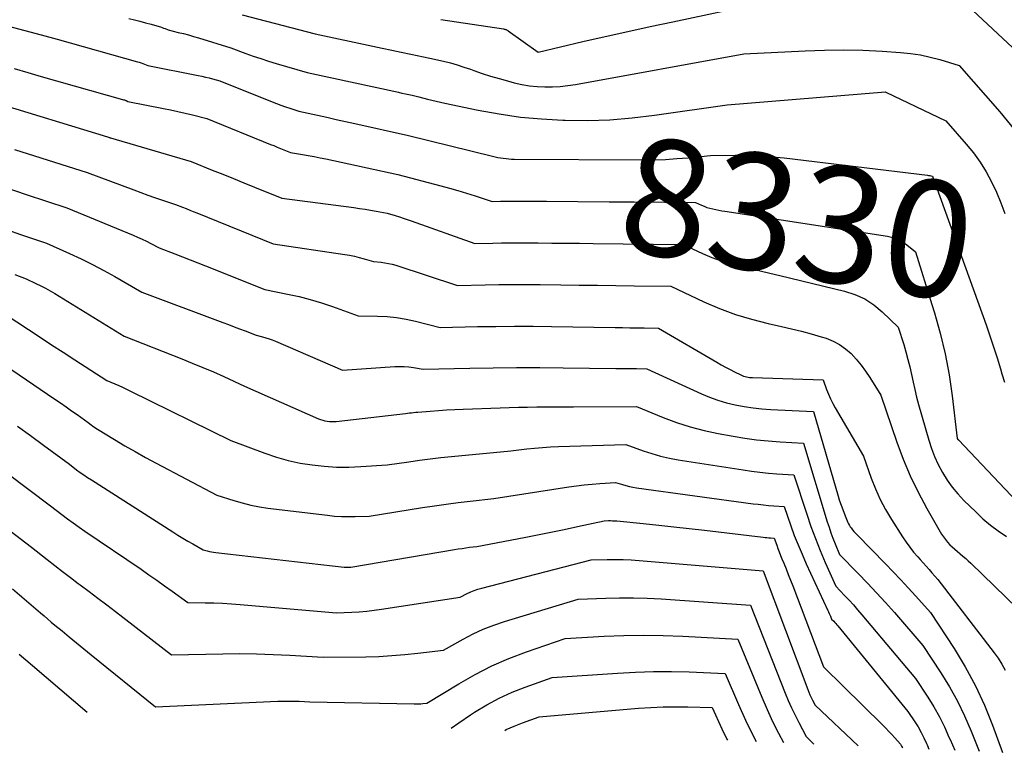
# Model space of a CAD drawing. Units: inches. Extents: x 2614733 to 2617477, y 1496521 to 1499210.
# Drawn here: x 2615033 to 2615155, y 1496622 to 1496712 of the extents above; entities that cross this region are included whole.
import ezdxf
from ezdxf.enums import TextEntityAlignment as Align

# ---------------------------------------------------------------- set-up
doc = ezdxf.new("R2010")
doc.units = ezdxf.units.IN
doc.header["$MEASUREMENT"] = 0
doc.layers.add('Tile_2735_11_SW_contour_2ft', color=143, linetype='Continuous')
doc.layers.add('Tile_2735_11_SW_contour_anno_2ft', color=123, linetype='Continuous')
doc.styles.add('Arial', font='arial.ttf')

msp = doc.modelspace()

# ---------------------------------------------------------------- linework, layer by layer
at = {"layer": 'Tile_2735_11_SW_contour_2ft'}
msp.add_line((2615105.8, 1496689.68, 8330), (2615108.91, 1496689.66, 8330), dxfattribs=at)
for points in [[(2615084.96, 1496712.25, 8322), (2615092.72, 1496711.08, 8322), (2615092.8, 1496711.06, 8322), (2615092.88, 1496711.04, 8322), (2615092.96, 1496711.02, 8322), (2615093.04, 1496710.99, 8322), (2615093.11, 1496710.95, 8322), (2615093.18, 1496710.92, 8322), (2615093.25, 1496710.87, 8322), (2615093.32, 1496710.83, 8322), (2615097, 1496708.2, 8322), (2615102.55, 1496709.5, 8322), (2615105.32, 1496710.14, 8322), (2615108.1, 1496710.77, 8322), (2615110.89, 1496711.38, 8322), (2615113.67, 1496711.97, 8322), (2615124.55, 1496714.26, 8322)], [(2615060.39, 1496712.83, 8324), (2615069.41, 1496710.45, 8324), (2615076.53, 1496708.94, 8324), (2615077.71, 1496708.69, 8324), (2615078.89, 1496708.44, 8324), (2615080.07, 1496708.19, 8324), (2615081.25, 1496707.95, 8324), (2615083.61, 1496707.46, 8324), (2615085.31, 1496707.07, 8324), (2615086.16, 1496706.86, 8324), (2615087, 1496706.63, 8324), (2615087.83, 1496706.36, 8324), (2615088.65, 1496706.08, 8324), (2615089.06, 1496705.94, 8324), (2615090.09, 1496705.58, 8324), (2615091.12, 1496705.24, 8324), (2615092.17, 1496704.93, 8324), (2615093.21, 1496704.64, 8324), (2615094.05, 1496704.42, 8324), (2615094.99, 1496704.21, 8324), (2615095.92, 1496704.04, 8324), (2615096.87, 1496703.95, 8324), (2615097.83, 1496703.9, 8324), (2615098.78, 1496703.91, 8324), (2615099.74, 1496703.96, 8324), (2615100.69, 1496704.06, 8324), (2615101.63, 1496704.2, 8324), (2615122.48, 1496707.98, 8324), (2615130.06, 1496708.38, 8324), (2615132.44, 1496708.46, 8324), (2615134.82, 1496708.49, 8324), (2615137.2, 1496708.43, 8324), (2615139.58, 1496708.32, 8324), (2615141.85, 1496708.17, 8324), (2615143.09, 1496708.04, 8324), (2615144.32, 1496707.86, 8324), (2615145.53, 1496707.6, 8324), (2615146.73, 1496707.28, 8324), (2615149.12, 1496706.55, 8324), (2615154.15, 1496700.83, 8324), (2615155.97, 1496698.58, 8324)], [(2615150.76, 1496713.38, 8322), (2615159.49, 1496705.28, 8322)], [(2615046.34, 1496712.38, 8326), (2615047.03, 1496712.2, 8326), (2615047.72, 1496712.02, 8326), (2615048.41, 1496711.84, 8326), (2615049.1, 1496711.65, 8326), (2615050.09, 1496711.37, 8326), (2615050.28, 1496711.32, 8326), (2615050.47, 1496711.26, 8326), (2615050.65, 1496711.18, 8326), (2615050.84, 1496711.11, 8326), (2615051.2, 1496710.95, 8326), (2615052.47, 1496710.65, 8326), (2615053.1, 1496710.5, 8326), (2615053.73, 1496710.34, 8326), (2615054.35, 1496710.16, 8326), (2615054.98, 1496709.98, 8326), (2615058.98, 1496708.74, 8326), (2615060.83, 1496708.05, 8326), (2615061.75, 1496707.72, 8326), (2615062.69, 1496707.4, 8326), (2615063.62, 1496707.1, 8326), (2615064.57, 1496706.81, 8326), (2615068.4, 1496705.68, 8326), (2615079.73, 1496703.23, 8326), (2615080.15, 1496703.14, 8326), (2615080.58, 1496703.05, 8326), (2615081, 1496702.95, 8326), (2615081.42, 1496702.86, 8326), (2615082.26, 1496702.67, 8326), (2615083.32, 1496702.39, 8326), (2615083.86, 1496702.26, 8326), (2615084.39, 1496702.13, 8326), (2615084.93, 1496702, 8326), (2615085.47, 1496701.89, 8326), (2615089.58, 1496701.02, 8326), (2615092.19, 1496700.55, 8326), (2615094.81, 1496700.17, 8326), (2615097.44, 1496699.93, 8326), (2615100.08, 1496699.78, 8326), (2615100.35, 1496699.77, 8326), (2615103.12, 1496699.76, 8326), (2615105.9, 1496699.84, 8326), (2615108.66, 1496700.07, 8326), (2615111.42, 1496700.4, 8326), (2615120.4, 1496701.7, 8326), (2615140, 1496703.27, 8326), (2615140.05, 1496703.26, 8326), (2615147.48, 1496699.71, 8326), (2615150.01, 1496696.83, 8326), (2615150.9, 1496695.73, 8326), (2615151.73, 1496694.59, 8326), (2615152.47, 1496693.39, 8326), (2615153.14, 1496692.14, 8326), (2615153.74, 1496690.86, 8326), (2615154.29, 1496689.55, 8326), (2615154.78, 1496688.22, 8326)], [(2615031.47, 1496711.43, 8328), (2615033.48, 1496710.9, 8328), (2615035.49, 1496710.35, 8328), (2615037.49, 1496709.8, 8328), (2615047.42, 1496707.02, 8328), (2615047.64, 1496706.95, 8328), (2615047.86, 1496706.88, 8328), (2615048.07, 1496706.8, 8328), (2615048.28, 1496706.71, 8328), (2615048.7, 1496706.53, 8328), (2615054.91, 1496705.31, 8328), (2615055.37, 1496705.22, 8328), (2615055.82, 1496705.12, 8328), (2615056.27, 1496705.01, 8328), (2615056.72, 1496704.89, 8328), (2615057.62, 1496704.64, 8328), (2615064.08, 1496702.06, 8328), (2615064.62, 1496701.85, 8328), (2615065.17, 1496701.64, 8328), (2615065.72, 1496701.45, 8328), (2615066.28, 1496701.26, 8328), (2615067.39, 1496700.9, 8328), (2615069.71, 1496700.39, 8328), (2615070.86, 1496700.14, 8328), (2615072.02, 1496699.88, 8328), (2615073.18, 1496699.62, 8328), (2615074.33, 1496699.36, 8328), (2615080.95, 1496697.87, 8328), (2615091.37, 1496695.31, 8328), (2615091.7, 1496695.24, 8328), (2615092.04, 1496695.17, 8328), (2615092.37, 1496695.11, 8328), (2615092.7, 1496695.06, 8328), (2615093.04, 1496695.02, 8328), (2615093.38, 1496694.99, 8328), (2615093.71, 1496694.97, 8328), (2615094.05, 1496694.97, 8328), (2615110.01, 1496694.87, 8328), (2615111.4, 1496694.88, 8328), (2615112.79, 1496694.93, 8328), (2615114.17, 1496695.02, 8328), (2615115.56, 1496695.14, 8328), (2615118.33, 1496695.42, 8328), (2615121.39, 1496695.45, 8328), (2615122.91, 1496695.43, 8328), (2615124.44, 1496695.37, 8328), (2615125.96, 1496695.26, 8328), (2615127.47, 1496695.11, 8328), (2615145.21, 1496692.96, 8328), (2615145.31, 1496692.94, 8328), (2615145.41, 1496692.93, 8328), (2615145.51, 1496692.92, 8328), (2615145.62, 1496692.9, 8328), (2615145.82, 1496692.87, 8328), (2615145.84, 1496692.86, 8328), (2615152.46, 1496674.44, 8328), (2615152.93, 1496673.09, 8328), (2615153.39, 1496671.74, 8328), (2615153.81, 1496670.38, 8328), (2615154.23, 1496669.02, 8328), (2615154.4, 1496668.4, 8328), (2615154.74, 1496667.35, 8328)], [(2615032.15, 1496706.17, 8330), (2615033.83, 1496705.68, 8330), (2615035.51, 1496705.2, 8330), (2615045.58, 1496702.35, 8330), (2615045.69, 1496702.32, 8330), (2615045.8, 1496702.28, 8330), (2615045.9, 1496702.24, 8330), (2615046, 1496702.2, 8330), (2615046.21, 1496702.11, 8330), (2615050.62, 1496701.24, 8330), (2615051.52, 1496701.05, 8330), (2615052.42, 1496700.86, 8330), (2615053.32, 1496700.65, 8330), (2615054.21, 1496700.43, 8330), (2615056, 1496699.98, 8330), (2615063.88, 1496696.79, 8330), (2615064.29, 1496696.63, 8330), (2615064.71, 1496696.46, 8330), (2615065.12, 1496696.29, 8330), (2615065.53, 1496696.12, 8330), (2615066.36, 1496695.79, 8330), (2615067.83, 1496695.55, 8330), (2615068.56, 1496695.42, 8330), (2615069.29, 1496695.29, 8330), (2615070.02, 1496695.14, 8330), (2615070.75, 1496694.99, 8330), (2615079.64, 1496693.06, 8330), (2615084.95, 1496691.66, 8330), (2615086.02, 1496691.37, 8330), (2615087.09, 1496691.06, 8330), (2615088.15, 1496690.74, 8330), (2615089.21, 1496690.41, 8330), (2615091.32, 1496689.72, 8330), (2615092.33, 1496689.74, 8330), (2615092.84, 1496689.75, 8330), (2615093.35, 1496689.76, 8330), (2615093.86, 1496689.76, 8330), (2615094.36, 1496689.76, 8330), (2615094.91, 1496689.76, 8330), (2615095.69, 1496689.75, 8330), (2615096.47, 1496689.75, 8330), (2615097.25, 1496689.74, 8330), (2615098.03, 1496689.74, 8330), (2615105.8, 1496689.68, 8330)], [(2615029.36, 1496702.09, 8332), (2615043.72, 1496697.7, 8332), (2615043.84, 1496697.66, 8332), (2615043.9, 1496697.64, 8332), (2615043.97, 1496697.62, 8332), (2615044.03, 1496697.6, 8332), (2615044.09, 1496697.58, 8332), (2615054.07, 1496694.67, 8332), (2615056.68, 1496693.61, 8332), (2615057.99, 1496693.09, 8332), (2615059.29, 1496692.56, 8332), (2615060.6, 1496692.03, 8332), (2615061.9, 1496691.5, 8332), (2615065.29, 1496690.13, 8332), (2615074.19, 1496688.96, 8332), (2615074.89, 1496688.86, 8332), (2615075.58, 1496688.76, 8332), (2615076.27, 1496688.64, 8332), (2615076.96, 1496688.52, 8332), (2615078.34, 1496688.26, 8332), (2615079.33, 1496687.97, 8332), (2615079.83, 1496687.82, 8332), (2615080.32, 1496687.67, 8332), (2615080.81, 1496687.5, 8332), (2615081.3, 1496687.34, 8332), (2615089.18, 1496684.53, 8332), (2615091.39, 1496684.57, 8332), (2615092.49, 1496684.59, 8332), (2615093.59, 1496684.6, 8332), (2615094.7, 1496684.6, 8332), (2615095.8, 1496684.6, 8332), (2615097, 1496684.59, 8332), (2615098.7, 1496684.57, 8332), (2615100.41, 1496684.56, 8332), (2615102.11, 1496684.54, 8332), (2615103.81, 1496684.52, 8332), (2615114.97, 1496684.41, 8332), (2615117.36, 1496683.29, 8332), (2615118.5, 1496682.8, 8332), (2615119.66, 1496682.36, 8332), (2615120.85, 1496682, 8332), (2615122.05, 1496681.69, 8332), (2615123.27, 1496681.42, 8332), (2615124.49, 1496681.14, 8332), (2615125.7, 1496680.86, 8332), (2615126.92, 1496680.57, 8332), (2615134.94, 1496678.62, 8332), (2615136.22, 1496678.2, 8332), (2615137.44, 1496677.65, 8332), (2615138.56, 1496676.92, 8332), (2615139.6, 1496676.06, 8332), (2615141.59, 1496674.15, 8332), (2615142.26, 1496672.01, 8332), (2615142.53, 1496671.09, 8332), (2615142.78, 1496670.17, 8332), (2615143, 1496669.24, 8332), (2615143.21, 1496668.3, 8332), (2615143.41, 1496667.36, 8332), (2615143.62, 1496666.43, 8332), (2615143.86, 1496665.5, 8332), (2615144.11, 1496664.57, 8332), (2615145.35, 1496660.19, 8332), (2615145.68, 1496659.15, 8332), (2615146.07, 1496658.13, 8332), (2615146.53, 1496657.14, 8332), (2615147.04, 1496656.17, 8332), (2615147.62, 1496655.24, 8332), (2615148.25, 1496654.35, 8332), (2615148.95, 1496653.52, 8332), (2615149.69, 1496652.72, 8332), (2615151.17, 1496651.28, 8332), (2615152.06, 1496650.45, 8332), (2615152.99, 1496649.66, 8332), (2615153.97, 1496648.93, 8332), (2615154.98, 1496648.23, 8332)], [(2615032.21, 1496696.17, 8334), (2615041.2, 1496693.31, 8334), (2615046.97, 1496691.14, 8334), (2615047.83, 1496690.82, 8334), (2615048.68, 1496690.51, 8334), (2615049.54, 1496690.22, 8334), (2615050.41, 1496689.93, 8334), (2615052.14, 1496689.36, 8334), (2615053.01, 1496689.01, 8334), (2615053.45, 1496688.83, 8334), (2615053.88, 1496688.66, 8334), (2615054.32, 1496688.48, 8334), (2615054.75, 1496688.31, 8334), (2615064.23, 1496684.47, 8334), (2615073.07, 1496683.17, 8334), (2615073.67, 1496683.06, 8334), (2615074.27, 1496682.94, 8334), (2615074.87, 1496682.79, 8334), (2615075.46, 1496682.63, 8334), (2615076.64, 1496682.27, 8334), (2615077.57, 1496682.19, 8334), (2615078.03, 1496682.14, 8334), (2615078.49, 1496682.06, 8334), (2615078.94, 1496681.95, 8334), (2615079.39, 1496681.82, 8334), (2615087.04, 1496679.33, 8334), (2615090.44, 1496679.4, 8334), (2615092.14, 1496679.43, 8334), (2615093.84, 1496679.45, 8334), (2615095.54, 1496679.44, 8334), (2615097.24, 1496679.43, 8334), (2615099.82, 1496679.4, 8334), (2615102.09, 1496679.37, 8334), (2615104.36, 1496679.34, 8334), (2615106.63, 1496679.31, 8334), (2615108.9, 1496679.28, 8334), (2615113.44, 1496679.22, 8334), (2615117.52, 1496677.31, 8334), (2615119.45, 1496676.48, 8334), (2615121.42, 1496675.74, 8334), (2615123.43, 1496675.13, 8334), (2615125.47, 1496674.61, 8334), (2615127.12, 1496674.25, 8334), (2615128.36, 1496673.97, 8334), (2615129.59, 1496673.66, 8334), (2615130.81, 1496673.33, 8334), (2615132.03, 1496672.97, 8334), (2615132.66, 1496672.78, 8334), (2615133.52, 1496672.44, 8334), (2615134.33, 1496672.02, 8334), (2615135.07, 1496671.49, 8334), (2615135.76, 1496670.88, 8334), (2615136.39, 1496670.18, 8334), (2615136.99, 1496669.47, 8334), (2615137.54, 1496668.71, 8334), (2615138.07, 1496667.94, 8334), (2615139.44, 1496665.76, 8334), (2615141.41, 1496659.93, 8334), (2615142.19, 1496657.81, 8334), (2615143.06, 1496655.74, 8334), (2615144.04, 1496653.72, 8334), (2615145.11, 1496651.73, 8334), (2615146.95, 1496648.55, 8334), (2615147.18, 1496648.2, 8334), (2615147.42, 1496647.86, 8334), (2615147.68, 1496647.54, 8334), (2615147.97, 1496647.23, 8334), (2615148.27, 1496646.95, 8334), (2615148.58, 1496646.66, 8334), (2615148.9, 1496646.39, 8334), (2615149.22, 1496646.13, 8334), (2615149.25, 1496646.1, 8334), (2615149.59, 1496645.82, 8334), (2615149.93, 1496645.54, 8334), (2615150.25, 1496645.24, 8334), (2615150.57, 1496644.94, 8334), (2615156.4, 1496639.31, 8334)], [(2615031.14, 1496691.44, 8336), (2615033.65, 1496690.59, 8336), (2615038.68, 1496688.93, 8336), (2615046.89, 1496685.54, 8336), (2615047.44, 1496685.31, 8336), (2615047.98, 1496685.06, 8336), (2615048.52, 1496684.8, 8336), (2615049.05, 1496684.53, 8336), (2615050.1, 1496683.98, 8336), (2615052.02, 1496683.24, 8336), (2615052.98, 1496682.87, 8336), (2615053.94, 1496682.5, 8336), (2615054.89, 1496682.12, 8336), (2615055.85, 1496681.74, 8336), (2615063.17, 1496678.81, 8336), (2615066, 1496678.26, 8336), (2615067.41, 1496677.95, 8336), (2615068.8, 1496677.6, 8336), (2615070.18, 1496677.18, 8336), (2615071.54, 1496676.71, 8336), (2615074.72, 1496675.55, 8336), (2615077.11, 1496675.53, 8336), (2615078.31, 1496675.48, 8336), (2615079.49, 1496675.37, 8336), (2615080.66, 1496675.17, 8336), (2615081.83, 1496674.92, 8336), (2615084.9, 1496674.13, 8336), (2615089.49, 1496674.23, 8336), (2615091.79, 1496674.26, 8336), (2615094.09, 1496674.28, 8336), (2615096.38, 1496674.28, 8336), (2615098.68, 1496674.25, 8336), (2615106.56, 1496674.12, 8336), (2615107.45, 1496674.11, 8336), (2615108.34, 1496674.09, 8336), (2615109.23, 1496674.08, 8336), (2615110.13, 1496674.06, 8336), (2615111.91, 1496674.03, 8336), (2615119.13, 1496669.81, 8336), (2615119.67, 1496669.5, 8336), (2615120.21, 1496669.2, 8336), (2615120.76, 1496668.91, 8336), (2615121.32, 1496668.63, 8336), (2615122.09, 1496668.25, 8336), (2615122.26, 1496668.17, 8336), (2615122.44, 1496668.1, 8336), (2615122.62, 1496668.05, 8336), (2615122.8, 1496668, 8336), (2615122.99, 1496667.97, 8336), (2615123.18, 1496667.94, 8336), (2615123.37, 1496667.92, 8336), (2615123.56, 1496667.91, 8336), (2615132.29, 1496667.64, 8336), (2615132.71, 1496666.45, 8336), (2615132.94, 1496665.86, 8336), (2615133.19, 1496665.28, 8336), (2615133.47, 1496664.72, 8336), (2615133.77, 1496664.16, 8336), (2615137.27, 1496658.19, 8336), (2615138.23, 1496655.48, 8336), (2615138.75, 1496654.14, 8336), (2615139.33, 1496652.84, 8336), (2615140, 1496651.58, 8336), (2615140.73, 1496650.34, 8336), (2615142.11, 1496648.19, 8336), (2615142.55, 1496647.54, 8336), (2615143, 1496646.92, 8336), (2615143.48, 1496646.31, 8336), (2615143.99, 1496645.72, 8336), (2615144.29, 1496645.39, 8336), (2615144.65, 1496644.98, 8336), (2615145.02, 1496644.56, 8336), (2615145.39, 1496644.15, 8336), (2615145.76, 1496643.74, 8336), (2615146.49, 1496642.91, 8336), (2615153.45, 1496633.86, 8336), (2615153.94, 1496633.17, 8336), (2615154.39, 1496632.46, 8336), (2615154.8, 1496631.72, 8336)], [(2615108.91, 1496689.66, 8330), (2615116.49, 1496689.61, 8330), (2615117.21, 1496689.27, 8330), (2615117.56, 1496689.12, 8330), (2615117.91, 1496688.99, 8330), (2615118.26, 1496688.88, 8330), (2615118.63, 1496688.79, 8330), (2615118.99, 1496688.71, 8330), (2615119.36, 1496688.64, 8330), (2615119.73, 1496688.57, 8330), (2615120.1, 1496688.51, 8330), (2615140.25, 1496685.41, 8330), (2615140.9, 1496685.25, 8330), (2615141.52, 1496685.04, 8330), (2615142.1, 1496684.72, 8330), (2615142.65, 1496684.35, 8330), (2615143.71, 1496683.5, 8330), (2615145.75, 1496676.98, 8330)], [(2615031.33, 1496686.21, 8338), (2615032.94, 1496685.65, 8338), (2615036.16, 1496684.55, 8338), (2615039.02, 1496683.26, 8338), (2615040.45, 1496682.6, 8338), (2615041.85, 1496681.91, 8338), (2615043.24, 1496681.18, 8338), (2615044.61, 1496680.42, 8338), (2615047.94, 1496678.51, 8338), (2615058, 1496674.74, 8338), (2615058.69, 1496674.48, 8338), (2615059.37, 1496674.22, 8338), (2615060.05, 1496673.95, 8338), (2615060.74, 1496673.69, 8338), (2615062.1, 1496673.15, 8338), (2615062.91, 1496672.95, 8338), (2615063.31, 1496672.84, 8338), (2615063.71, 1496672.72, 8338), (2615064.1, 1496672.58, 8338), (2615064.49, 1496672.43, 8338), (2615072.79, 1496668.84, 8338), (2615079.27, 1496669.28, 8338), (2615079.86, 1496669.3, 8338), (2615080.44, 1496669.29, 8338), (2615081.02, 1496669.24, 8338), (2615081.6, 1496669.15, 8338), (2615082.76, 1496668.94, 8338), (2615088.55, 1496669.08, 8338), (2615091.44, 1496669.13, 8338), (2615094.33, 1496669.16, 8338), (2615097.22, 1496669.16, 8338), (2615100.12, 1496669.14, 8338), (2615106.61, 1496669.06, 8338), (2615107.25, 1496669.05, 8338), (2615107.9, 1496669.04, 8338), (2615108.54, 1496669.03, 8338), (2615109.18, 1496669.03, 8338), (2615110.47, 1496669.02, 8338), (2615117.21, 1496665.92, 8338), (2615118.23, 1496665.49, 8338), (2615119.27, 1496665.11, 8338), (2615120.33, 1496664.79, 8338), (2615121.41, 1496664.53, 8338), (2615122.51, 1496664.33, 8338), (2615123.61, 1496664.16, 8338), (2615124.71, 1496664.05, 8338), (2615125.82, 1496663.97, 8338), (2615131.08, 1496663.72, 8338), (2615134.14, 1496653.23, 8338), (2615134.28, 1496652.79, 8338), (2615134.43, 1496652.34, 8338), (2615134.59, 1496651.91, 8338), (2615134.75, 1496651.47, 8338), (2615135.1, 1496650.61, 8338), (2615135.25, 1496650.2, 8338), (2615135.33, 1496650, 8338), (2615135.42, 1496649.8, 8338), (2615135.53, 1496649.61, 8338), (2615135.65, 1496649.43, 8338), (2615135.74, 1496649.32, 8338), (2615135.92, 1496649.09, 8338), (2615136.1, 1496648.87, 8338), (2615136.29, 1496648.65, 8338), (2615136.49, 1496648.44, 8338), (2615140.02, 1496644.87, 8338), (2615140.97, 1496643.89, 8338), (2615141.91, 1496642.9, 8338), (2615142.83, 1496641.89, 8338), (2615143.75, 1496640.88, 8338), (2615145.56, 1496638.83, 8338), (2615148.49, 1496634.37, 8338), (2615149.87, 1496632.1, 8338), (2615151.14, 1496629.78, 8338), (2615152.25, 1496627.37, 8338), (2615153.25, 1496624.91, 8338), (2615154.49, 1496621.53, 8338)], [(2615032.23, 1496680.66, 8340), (2615033.64, 1496680.16, 8340), (2615034.85, 1496679.58, 8340), (2615035.44, 1496679.28, 8340), (2615036.03, 1496678.98, 8340), (2615036.62, 1496678.65, 8340), (2615037.19, 1496678.31, 8340), (2615045.78, 1496673.04, 8340), (2615052.89, 1496670.25, 8340), (2615054.2, 1496669.72, 8340), (2615055.51, 1496669.18, 8340), (2615056.81, 1496668.62, 8340), (2615058.1, 1496668.04, 8340), (2615060.67, 1496666.87, 8340), (2615069.81, 1496662.82, 8340), (2615070.07, 1496662.72, 8340), (2615070.34, 1496662.63, 8340), (2615070.62, 1496662.56, 8340), (2615070.9, 1496662.51, 8340), (2615071.18, 1496662.48, 8340), (2615071.46, 1496662.47, 8340), (2615071.75, 1496662.48, 8340), (2615072.03, 1496662.5, 8340), (2615080.59, 1496663.47, 8340), (2615081.1, 1496663.54, 8340), (2615081.35, 1496663.57, 8340), (2615081.6, 1496663.6, 8340), (2615081.86, 1496663.63, 8340), (2615082.11, 1496663.65, 8340), (2615083.64, 1496663.77, 8340), (2615084.66, 1496663.84, 8340), (2615085.68, 1496663.91, 8340), (2615086.7, 1496663.96, 8340), (2615087.73, 1496664, 8340), (2615092.29, 1496664.17, 8340), (2615093.43, 1496664.21, 8340), (2615094.57, 1496664.24, 8340), (2615095.71, 1496664.26, 8340), (2615096.85, 1496664.28, 8340), (2615097.99, 1496664.28, 8340), (2615099.12, 1496664.29, 8340), (2615100.26, 1496664.3, 8340), (2615101.4, 1496664.3, 8340), (2615109.18, 1496664.33, 8340), (2615112.48, 1496662.99, 8340), (2615114.15, 1496662.37, 8340), (2615115.83, 1496661.82, 8340), (2615117.55, 1496661.38, 8340), (2615119.28, 1496661, 8340), (2615121.14, 1496660.66, 8340), (2615122.58, 1496660.43, 8340), (2615124.03, 1496660.22, 8340), (2615125.49, 1496660.08, 8340), (2615126.95, 1496659.97, 8340), (2615129.87, 1496659.8, 8340), (2615132.8, 1496650.08, 8340), (2615133.02, 1496649.39, 8340), (2615133.25, 1496648.71, 8340), (2615133.5, 1496648.03, 8340), (2615133.77, 1496647.36, 8340), (2615134.32, 1496646.02, 8340), (2615136.63, 1496643.67, 8340), (2615137.77, 1496642.49, 8340), (2615138.9, 1496641.29, 8340), (2615140.01, 1496640.07, 8340), (2615141.1, 1496638.84, 8340), (2615144.63, 1496634.76, 8340), (2615146.86, 1496631.36, 8340), (2615147.93, 1496629.63, 8340), (2615148.91, 1496627.86, 8340), (2615149.79, 1496626.03, 8340), (2615150.6, 1496624.17, 8340), (2615151.59, 1496621.66, 8340)], [(2615145.75, 1496676.98, 8330), (2615146.07, 1496675.95, 8330), (2615146.28, 1496675.2, 8330)], [(2615031.06, 1496675.76, 8342), (2615033.92, 1496673.87, 8342), (2615035.36, 1496672.93, 8342), (2615036.79, 1496671.99, 8342), (2615038.23, 1496671.06, 8342), (2615039.67, 1496670.12, 8342), (2615043.61, 1496667.57, 8342), (2615044.6, 1496667.15, 8342), (2615045.09, 1496666.94, 8342), (2615045.58, 1496666.72, 8342), (2615046.07, 1496666.49, 8342), (2615046.55, 1496666.25, 8342), (2615058.96, 1496660.12, 8342), (2615063.18, 1496658.55, 8342), (2615064.61, 1496658.07, 8342), (2615066.06, 1496657.66, 8342), (2615067.54, 1496657.34, 8342), (2615069.03, 1496657.1, 8342), (2615070.54, 1496656.94, 8342), (2615072.05, 1496656.85, 8342), (2615073.56, 1496656.84, 8342), (2615075.07, 1496656.9, 8342), (2615078.34, 1496657.12, 8342), (2615080.99, 1496657.51, 8342), (2615082.31, 1496657.69, 8342), (2615083.64, 1496657.86, 8342), (2615084.97, 1496658.01, 8342), (2615086.3, 1496658.15, 8342), (2615093.62, 1496658.87, 8342), (2615095.59, 1496659.09, 8342), (2615096.57, 1496659.19, 8342), (2615097.55, 1496659.27, 8342), (2615098.54, 1496659.33, 8342), (2615099.53, 1496659.38, 8342), (2615107.88, 1496659.64, 8342), (2615110, 1496658.87, 8342), (2615111.07, 1496658.52, 8342), (2615112.15, 1496658.21, 8342), (2615113.25, 1496657.96, 8342), (2615114.35, 1496657.75, 8342), (2615122.37, 1496656.48, 8342), (2615123.41, 1496656.33, 8342), (2615124.46, 1496656.2, 8342), (2615125.51, 1496656.1, 8342), (2615126.56, 1496656.02, 8342), (2615128.66, 1496655.88, 8342), (2615130.25, 1496651.02, 8342), (2615130.77, 1496649.5, 8342), (2615131.32, 1496648, 8342), (2615131.92, 1496646.5, 8342), (2615132.55, 1496645.02, 8342), (2615133.85, 1496642.08, 8342), (2615134.95, 1496640.93, 8342), (2615135.49, 1496640.36, 8342), (2615136.03, 1496639.77, 8342), (2615136.55, 1496639.18, 8342), (2615137.07, 1496638.57, 8342), (2615143.71, 1496630.68, 8342), (2615145.25, 1496628.34, 8342), (2615145.98, 1496627.15, 8342), (2615146.67, 1496625.93, 8342), (2615147.29, 1496624.68, 8342), (2615147.86, 1496623.41, 8342), (2615147.99, 1496623.1, 8342), (2615148.57, 1496621.79, 8342)], [(2615146.28, 1496675.2, 8330), (2615146.79, 1496673.41, 8330), (2615147.41, 1496670.85, 8330), (2615147.89, 1496668.25, 8330), (2615148.26, 1496665.64, 8330), (2615148.87, 1496660.38, 8330), (2615148.88, 1496660.36, 8330), (2615148.97, 1496660.26, 8330), (2615148.98, 1496660.24, 8330), (2615148.99, 1496660.23, 8330), (2615149.01, 1496660.21, 8330), (2615149.02, 1496660.2, 8330), (2615156.27, 1496652.58, 8330)], [(2615028.3, 1496671.26, 8344), (2615037.19, 1496665.26, 8344), (2615037.89, 1496664.78, 8344), (2615038.58, 1496664.3, 8344), (2615039.27, 1496663.82, 8344), (2615039.96, 1496663.33, 8344), (2615041.32, 1496662.34, 8344), (2615041.7, 1496662.05, 8344), (2615041.89, 1496661.91, 8344), (2615042.08, 1496661.78, 8344), (2615042.28, 1496661.65, 8344), (2615042.48, 1496661.52, 8344), (2615044.59, 1496660.24, 8344), (2615045.86, 1496659.49, 8344), (2615047.13, 1496658.75, 8344), (2615048.42, 1496658.03, 8344), (2615049.71, 1496657.33, 8344), (2615057.25, 1496653.36, 8344), (2615059.33, 1496652.7, 8344), (2615060.38, 1496652.4, 8344), (2615061.43, 1496652.14, 8344), (2615062.5, 1496651.94, 8344), (2615063.57, 1496651.77, 8344), (2615070.95, 1496650.87, 8344), (2615071.8, 1496650.78, 8344), (2615072.65, 1496650.72, 8344), (2615073.51, 1496650.71, 8344), (2615074.37, 1496650.72, 8344), (2615076.08, 1496650.78, 8344), (2615082.7, 1496651.83, 8344), (2615084.17, 1496652.05, 8344), (2615085.64, 1496652.26, 8344), (2615087.11, 1496652.44, 8344), (2615088.58, 1496652.62, 8344), (2615091.53, 1496652.94, 8344), (2615100.79, 1496654.39, 8344), (2615101.75, 1496654.52, 8344), (2615102.71, 1496654.64, 8344), (2615103.68, 1496654.74, 8344), (2615104.65, 1496654.82, 8344), (2615106.59, 1496654.95, 8344), (2615107.44, 1496654.68, 8344), (2615107.87, 1496654.55, 8344), (2615108.3, 1496654.44, 8344), (2615108.74, 1496654.35, 8344), (2615109.18, 1496654.28, 8344), (2615123.62, 1496652.31, 8344), (2615124.25, 1496652.23, 8344), (2615124.89, 1496652.16, 8344), (2615125.53, 1496652.1, 8344), (2615126.17, 1496652.05, 8344), (2615127.45, 1496651.96, 8344), (2615128.29, 1496649.57, 8344), (2615128.72, 1496648.38, 8344), (2615129.18, 1496647.2, 8344), (2615129.68, 1496646.04, 8344), (2615130.19, 1496644.88, 8344), (2615132.87, 1496639.08, 8344), (2615132.95, 1496638.91, 8344), (2615133.03, 1496638.73, 8344), (2615133.11, 1496638.56, 8344), (2615133.18, 1496638.38, 8344), (2615133.34, 1496638.03, 8344), (2615133.6, 1496637.75, 8344), (2615133.72, 1496637.6, 8344), (2615133.85, 1496637.46, 8344), (2615133.97, 1496637.31, 8344), (2615134.1, 1496637.17, 8344), (2615142.78, 1496626.6, 8344), (2615143.62, 1496625.32, 8344), (2615144.03, 1496624.67, 8344), (2615144.41, 1496624, 8344), (2615144.75, 1496623.32, 8344), (2615145.07, 1496622.62, 8344), (2615145.15, 1496622.44, 8344), (2615145.37, 1496621.94, 8344)], [(2615032.57, 1496661.89, 8346), (2615034.18, 1496660.73, 8346), (2615035.79, 1496659.55, 8346), (2615038.99, 1496657.19, 8346), (2615039.88, 1496656.52, 8346), (2615040.33, 1496656.19, 8346), (2615040.78, 1496655.86, 8346), (2615041.24, 1496655.55, 8346), (2615041.71, 1496655.25, 8346), (2615051.79, 1496648.81, 8346), (2615052.4, 1496648.43, 8346), (2615053.02, 1496648.05, 8346), (2615053.65, 1496647.68, 8346), (2615054.28, 1496647.32, 8346), (2615055.54, 1496646.61, 8346), (2615056.06, 1496646.47, 8346), (2615056.32, 1496646.4, 8346), (2615056.58, 1496646.35, 8346), (2615056.84, 1496646.3, 8346), (2615057.11, 1496646.26, 8346), (2615073.01, 1496644.46, 8346), (2615073.14, 1496644.45, 8346), (2615073.28, 1496644.44, 8346), (2615073.42, 1496644.44, 8346), (2615073.55, 1496644.44, 8346), (2615073.83, 1496644.44, 8346), (2615086.67, 1496646.63, 8346), (2615087.13, 1496646.71, 8346), (2615087.59, 1496646.78, 8346), (2615088.05, 1496646.85, 8346), (2615088.51, 1496646.91, 8346), (2615089.44, 1496647.02, 8346), (2615095.27, 1496648.13, 8346), (2615096.92, 1496648.46, 8346), (2615098.58, 1496648.79, 8346), (2615100.23, 1496649.13, 8346), (2615101.88, 1496649.48, 8346), (2615105.18, 1496650.2, 8346), (2615105.71, 1496650.21, 8346), (2615105.97, 1496650.21, 8346), (2615106.23, 1496650.2, 8346), (2615106.49, 1496650.19, 8346), (2615106.75, 1496650.17, 8346), (2615110.03, 1496649.84, 8346), (2615111.93, 1496649.65, 8346), (2615113.82, 1496649.45, 8346), (2615115.72, 1496649.24, 8346), (2615117.61, 1496649.02, 8346), (2615124.87, 1496648.16, 8346), (2615125.1, 1496648.13, 8346), (2615125.33, 1496648.11, 8346), (2615125.55, 1496648.09, 8346), (2615125.78, 1496648.07, 8346), (2615126.24, 1496648.04, 8346), (2615126.54, 1496647.19, 8346), (2615126.69, 1496646.76, 8346), (2615126.85, 1496646.34, 8346), (2615127.02, 1496645.91, 8346), (2615127.18, 1496645.49, 8346), (2615127.41, 1496644.94, 8346), (2615127.7, 1496644.25, 8346), (2615127.97, 1496643.55, 8346), (2615128.25, 1496642.85, 8346), (2615128.52, 1496642.15, 8346), (2615132.33, 1496632.13, 8346), (2615139.66, 1496624.89, 8346), (2615140.04, 1496624.51, 8346), (2615140.41, 1496624.12, 8346), (2615140.78, 1496623.73, 8346), (2615141.14, 1496623.33, 8346), (2615141.85, 1496622.53, 8346), (2615142, 1496622.3, 8346), (2615142.07, 1496622.18, 8346), (2615142.13, 1496622.08, 8346)], [(2615028.57, 1496658.12, 8348), (2615036.65, 1496652.05, 8348), (2615038.05, 1496650.98, 8348), (2615038.76, 1496650.45, 8348), (2615039.47, 1496649.92, 8348), (2615040.19, 1496649.41, 8348), (2615040.92, 1496648.91, 8348), (2615047.87, 1496644.19, 8348), (2615048.84, 1496643.52, 8348), (2615049.81, 1496642.85, 8348), (2615050.77, 1496642.16, 8348), (2615051.73, 1496641.47, 8348), (2615053.63, 1496640.07, 8348), (2615055.8, 1496640.05, 8348), (2615056.88, 1496640.03, 8348), (2615057.96, 1496639.99, 8348), (2615059.04, 1496639.92, 8348), (2615060.12, 1496639.84, 8348), (2615072.06, 1496638.78, 8348), (2615073.93, 1496638.87, 8348), (2615074.86, 1496638.93, 8348), (2615075.79, 1496639, 8348), (2615076.72, 1496639.11, 8348), (2615077.64, 1496639.24, 8348), (2615087.37, 1496640.74, 8348), (2615088.23, 1496641.18, 8348), (2615088.66, 1496641.39, 8348), (2615089.11, 1496641.57, 8348), (2615089.56, 1496641.73, 8348), (2615090.02, 1496641.86, 8348), (2615103.57, 1496645.35, 8348), (2615105.55, 1496645.4, 8348), (2615106.54, 1496645.41, 8348), (2615107.53, 1496645.39, 8348), (2615108.51, 1496645.35, 8348), (2615109.5, 1496645.28, 8348), (2615124.87, 1496643.98, 8348), (2615130.38, 1496629.29, 8348), (2615130.51, 1496628.96, 8348), (2615130.65, 1496628.63, 8348), (2615130.8, 1496628.31, 8348), (2615130.95, 1496627.99, 8348), (2615131.28, 1496627.35, 8348), (2615136.61, 1496622.32, 8348)], [(2615021.21, 1496656.9, 8350), (2615034.31, 1496646.91, 8350), (2615036.22, 1496645.4, 8350), (2615037.18, 1496644.65, 8350), (2615038.14, 1496643.9, 8350), (2615039.11, 1496643.17, 8350), (2615040.09, 1496642.44, 8350), (2615040.34, 1496642.26, 8350), (2615041.44, 1496641.44, 8350), (2615042.53, 1496640.62, 8350), (2615043.62, 1496639.8, 8350), (2615044.71, 1496638.96, 8350), (2615051.64, 1496633.62, 8350), (2615057.99, 1496633.74, 8350), (2615060.06, 1496633.75, 8350), (2615062.13, 1496633.73, 8350), (2615064.2, 1496633.66, 8350), (2615066.27, 1496633.55, 8350), (2615070.41, 1496633.29, 8350), (2615075.68, 1496633.37, 8350), (2615077.29, 1496633.41, 8350), (2615078.9, 1496633.5, 8350), (2615080.5, 1496633.63, 8350), (2615082.11, 1496633.79, 8350), (2615085.31, 1496634.17, 8350), (2615087.74, 1496635.54, 8350), (2615088.97, 1496636.18, 8350), (2615090.22, 1496636.77, 8350), (2615091.51, 1496637.27, 8350), (2615092.83, 1496637.72, 8350), (2615101.96, 1496640.49, 8350), (2615105.38, 1496640.63, 8350), (2615107.09, 1496640.67, 8350), (2615108.8, 1496640.67, 8350), (2615110.51, 1496640.62, 8350), (2615112.22, 1496640.53, 8350), (2615123.3, 1496639.75, 8350), (2615127.59, 1496628.85, 8350), (2615127.97, 1496627.93, 8350), (2615128.37, 1496627.02, 8350), (2615128.81, 1496626.12, 8350), (2615129.26, 1496625.23, 8350), (2615130.2, 1496623.47, 8350), (2615131.13, 1496622.56, 8350)], [(2615031.96, 1496641.75, 8352), (2615035.41, 1496638.8, 8352), (2615035.86, 1496638.42, 8352), (2615036.3, 1496638.04, 8352), (2615036.75, 1496637.66, 8352), (2615037.2, 1496637.29, 8352), (2615038.09, 1496636.55, 8352), (2615038.98, 1496635.81, 8352), (2615039.88, 1496635.07, 8352), (2615040.78, 1496634.33, 8352), (2615041.69, 1496633.6, 8352), (2615049.65, 1496627.17, 8352), (2615064.77, 1496627.85, 8352), (2615065.44, 1496627.87, 8352), (2615066.1, 1496627.88, 8352), (2615066.77, 1496627.87, 8352), (2615067.43, 1496627.85, 8352), (2615068.76, 1496627.8, 8352), (2615081.68, 1496627.53, 8352), (2615081.94, 1496627.53, 8352), (2615082.21, 1496627.53, 8352), (2615082.47, 1496627.54, 8352), (2615082.73, 1496627.56, 8352), (2615083.25, 1496627.6, 8352), (2615087.21, 1496630.03, 8352), (2615089.23, 1496631.17, 8352), (2615091.28, 1496632.23, 8352), (2615093.4, 1496633.15, 8352), (2615095.56, 1496633.98, 8352), (2615100.35, 1496635.64, 8352), (2615105.2, 1496635.91, 8352), (2615107.63, 1496636, 8352), (2615110.05, 1496636.04, 8352), (2615112.48, 1496636, 8352), (2615114.9, 1496635.9, 8352), (2615121.72, 1496635.52, 8352), (2615124.69, 1496628.34, 8352), (2615125.34, 1496626.84, 8352), (2615126.02, 1496625.36, 8352), (2615126.76, 1496623.9, 8352), (2615127.39, 1496622.73, 8352)], [(2615032.77, 1496633.68, 8354), (2615033.59, 1496632.98, 8354), (2615034.42, 1496632.28, 8354), (2615041.17, 1496626.52, 8354)], [(2615086.26, 1496624.54, 8354), (2615087.19, 1496625.2, 8354), (2615088.63, 1496626.18, 8354), (2615089.13, 1496626.5, 8354), (2615090.64, 1496627.41, 8354), (2615092.18, 1496628.24, 8354), (2615093.78, 1496628.96, 8354), (2615095.42, 1496629.6, 8354), (2615098.74, 1496630.78, 8354), (2615106.85, 1496631.35, 8354), (2615109.06, 1496631.47, 8354), (2615111.28, 1496631.54, 8354), (2615113.5, 1496631.53, 8354), (2615115.71, 1496631.48, 8354), (2615120.15, 1496631.29, 8354), (2615121.82, 1496627.44, 8354), (2615122.68, 1496625.53, 8354), (2615123.59, 1496623.65, 8354), (2615124, 1496622.88, 8354)], [(2615092.89, 1496624.25, 8356), (2615093.06, 1496624.34, 8356), (2615094.05, 1496624.79, 8356), (2615095.06, 1496625.19, 8356), (2615097.13, 1496625.93, 8356), (2615109.45, 1496626.98, 8356), (2615110.96, 1496627.08, 8356), (2615112.48, 1496627.15, 8356), (2615114, 1496627.17, 8356), (2615115.53, 1496627.15, 8356), (2615118.57, 1496627.07, 8356), (2615119.76, 1496624.44, 8356), (2615120.38, 1496623.14, 8356), (2615120.43, 1496623.03, 8356)]]:
    msp.add_polyline3d(points, dxfattribs=at)

# ---------------------------------------------------------------- texts
at = {"layer": 'Tile_2735_11_SW_contour_anno_2ft', "color": 18, "style": 'Arial'}
msp.add_text('8330', height=14.4, rotation=-8.7469, dxfattribs=at).set_placement((2615129.12, 1496687.64), align=Align.MIDDLE_CENTER)

doc.saveas('drawing.dxf')
